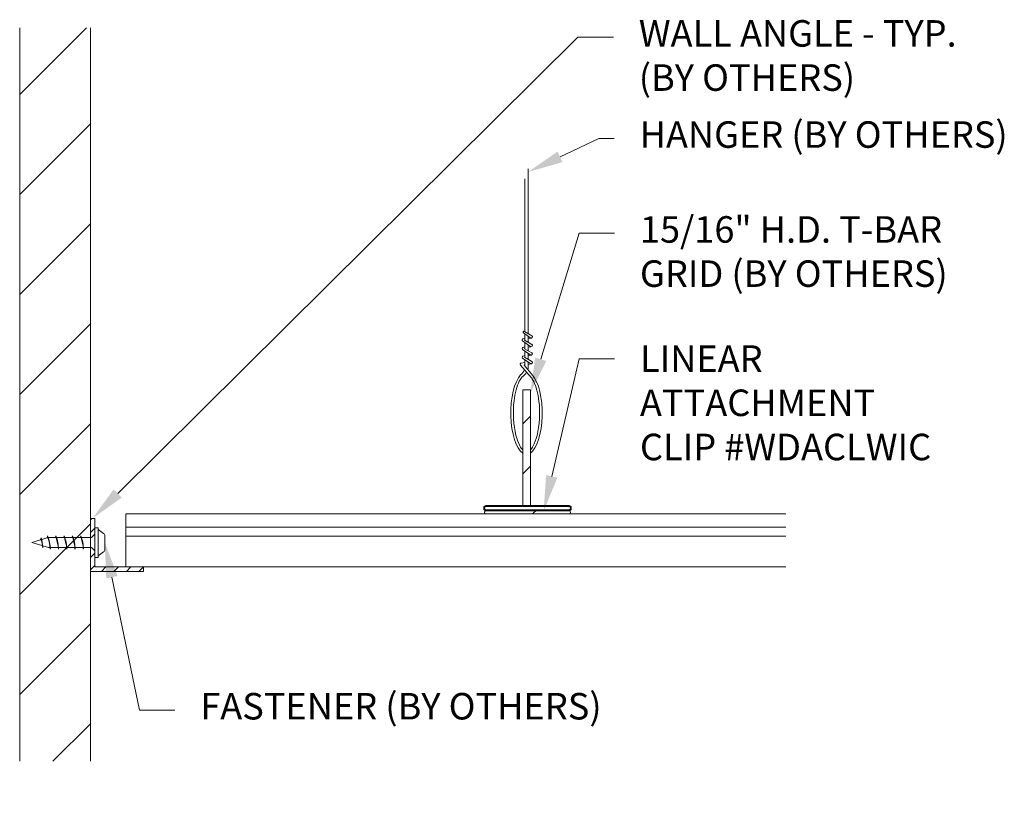
# Model space of a CAD drawing. Units: inches. Extents: x 0.1 to 14, y 2.5 to 13.8.
import ezdxf
from ezdxf import colors
from ezdxf.entities.mleader import LeaderData, LeaderLine
from ezdxf.math import Vec2, Vec3

# ---------------------------------------------------------------- set-up
doc = ezdxf.new("R2010")
doc.units = ezdxf.units.IN
doc.header["$MEASUREMENT"] = 0
for name, color, linetype, lineweight in [('ARCH-DIM', 7, 'Continuous', 0), ('ARCH-FRAMING', 20, 'Continuous', 0), ('ARCH-HARDWARE', 30, 'Continuous', 0), ('ARCH-HATCH', 253, 'Continuous', 0), ('ARCH-PANEL', 33, 'Continuous', 13), ('ARCH-PANEL-FINE', 60, 'Continuous', 0)]:
    doc.layers.add(name, color=color, linetype=linetype, lineweight=lineweight)
doc.styles.add('ARCH.Text.Dim.Anno', font='ARIALN.TTF', dxfattribs={"height": 0.09375})

msp = doc.modelspace()

# ---------------------------------------------------------------- hatches: boundary and pattern name
at = {"layer": 'ARCH-HATCH', "transparency": 33554470}
h = msp.add_hatch(dxfattribs=at)
h.set_pattern_fill('ANSI31', color=256)
h.set_pattern_definition([(45, (8620.2836, -11386.6724), (-0.70710678, 0.70710678), [])])
h.paths.add_polyline_path([(1.054, 13.649), (0.054, 13.649), (0.054, 3.274), (1.054, 3.274)])
at = {"layer": 'ARCH-HATCH'}
h = msp.add_hatch(dxfattribs=at)
h.set_pattern_fill('ANSI31', color=256)
h.set_pattern_definition([(45, (-228.6029, -173.9806), (-0.3535534, 0.3535534), [])])
h.paths.add_polyline_path([(7.275, 8.526), (7.166, 8.526), (7.166, 6.89), (7.275, 6.89)])
edge = h.paths.add_edge_path()
edge.add_line((7.821, 6.89), (6.646, 6.89))
edge.add_arc((6.646, 6.859), 0.0312, 90, 180)
edge.add_line((6.615, 6.859), (6.615, 6.849))
edge.add_arc((6.646, 6.849), 0.0312, 180, 270)
edge.add_arc((6.646, 6.795), 0.0223, 90, 270)
edge.add_line((6.646, 6.773), (7.821, 6.773))
edge.add_arc((7.821, 6.795), 0.0223, 270, 450)
edge.add_arc((7.821, 6.849), 0.0312, 270, 360)
edge.add_line((7.852, 6.849), (7.852, 6.859))
edge.add_arc((7.821, 6.859), 0.0312, 0, 90)
edge = h.paths.add_edge_path(flags=16)
edge.add_arc((7.821, 6.854), 0.0223, -90, 90, ccw=False)
edge.add_line((7.821, 6.832), (6.646, 6.832))
edge.add_arc((6.646, 6.854), 0.0223, 90, 270, ccw=False)
edge.add_line((6.646, 6.876), (7.821, 6.876))
h = msp.add_hatch(dxfattribs=at)
h.set_pattern_fill('ANSI31', color=256)
h.set_pattern_definition([(45, (-230.10152, -174.79308), (-0.08838835, 0.08838835), [])])
h.paths.add_polyline_path([(1.804, 6.023), (1.116, 6.023), (1.116, 6.279), (1.081, 6.314), (1.054, 6.314), (1.054, 5.96), (1.804, 5.96)])
h.paths.add_polyline_path([(1.116, 6.71), (1.054, 6.71), (1.054, 6.419), (1.081, 6.419), (1.116, 6.454)])

# ---------------------------------------------------------------- linework, layer by layer
at = {"layer": 'ARCH-FRAMING'}
for p, q in [((7.279, 9.26), (7.176, 9.333)), ((7.296, 9.293), (7.191, 9.353)), ((7.279, 9.138), (7.164, 9.22)), ((7.169, 9.247), (7.195, 9.256)), ((7.296, 9.171), (7.191, 9.232)), ((7.192, 9.234), (7.195, 9.235)), ((7.242, 9.271), (7.257, 9.276)), ((7.242, 9.252), (7.279, 9.26)), ((7.279, 9.016), (7.164, 9.098)), ((7.169, 9.125), (7.195, 9.134)), ((7.296, 9.049), (7.191, 9.11)), ((7.192, 9.112), (7.195, 9.114)), ((7.242, 9.149), (7.257, 9.154)), ((7.242, 9.13), (7.279, 9.138)), ((7.146, 8.907), (7.195, 8.915)), ((7.279, 8.894), (7.164, 8.977)), ((7.169, 9.004), (7.195, 9.012)), ((7.296, 8.927), (7.191, 8.988)), ((7.192, 8.991), (7.195, 8.992)), ((7.242, 9.027), (7.257, 9.032)), ((7.242, 9.008), (7.279, 9.016)), ((7.286, 8.702), (7.136, 8.879)), ((7.303, 8.736), (7.185, 8.875)), ((7.186, 8.878), (7.195, 8.879)), ((7.242, 8.886), (7.279, 8.894)), ((6.615, 6.849), (6.615, 6.859)), ((6.646, 6.89), (7.821, 6.89)), ((6.646, 6.876), (7.821, 6.876)), ((7.821, 6.832), (6.646, 6.832)), ((7.852, 6.859), (7.852, 6.849)), ((7.821, 6.817), (6.646, 6.817)), ((6.646, 6.817), (7.821, 6.817)), ((7.821, 6.773), (6.646, 6.773))]:
    msp.add_line(p, q, dxfattribs=at)
for points in [[(7.242, 11.653), (7.242, 9.324)], [(7.195, 9.351), (7.195, 11.51)], [(7.195, 9.229), (7.195, 9.32)], [(7.195, 9.107), (7.195, 9.198)], [(7.242, 9.286), (7.242, 9.202)], [(7.195, 8.985), (7.195, 9.076)], [(7.242, 9.164), (7.242, 9.08)], [(7.195, 8.863), (7.195, 8.954)], [(7.242, 9.042), (7.242, 8.958)], [(7.242, 8.92), (7.242, 8.827)]]:
    msp.add_lwpolyline(points, dxfattribs=at)
msp.add_lwpolyline([(7.275, 8.526), (7.275, 6.89), (7.166, 6.89), (7.166, 8.526), (7.275, 8.526)], close=True, dxfattribs=at)
for centre, radius, start, end in [((7.184, 9.343), 0.0125, 54.3667, 234.3667), ((7.177, 9.232), 0.0176, 117.4024, 220.4397), ((7.192, 9.233), 0.00176, 98.2592, 220.4397), ((7.285, 9.278), 0.019, 251.388, 56.2813), ((7.177, 9.11), 0.0176, 117.4024, 220.4397), ((7.192, 9.111), 0.00176, 98.2592, 220.4397), ((7.285, 9.156), 0.019, 251.388, 56.2813), ((7.285, 9.034), 0.019, 251.388, 56.2813), ((7.177, 8.988), 0.0176, 117.4024, 220.4397), ((7.192, 8.989), 0.00176, 98.2592, 220.4397), ((7.285, 8.912), 0.019, 251.388, 56.2813), ((7.149, 8.89), 0.0176, 98.2592, 220.4397), ((7.042, 8.862), 0.155, 307.7746, 342.3432), ((7.032, 8.891), 0.22, 306.2587, 329.287), ((7.186, 8.876), 0.00176, 98.2592, 220.4397), ((7.032, 8.891), 0.22, 339.3157, 343.2448), ((7.18, 8.69), 0.0299, 127.427, 149.7655), ((6.646, 6.859), 0.0312, 90, 180), ((6.646, 6.849), 0.0312, 180, 270), ((6.646, 6.854), 0.0223, 90, 270), ((7.821, 6.859), 0.0312, 360, 90), ((7.821, 6.854), 0.0223, 270, 90), ((7.821, 6.849), 0.0312, 270, 360), ((6.646, 6.795), 0.0223, 90, 270), ((7.821, 6.795), 0.0223, 270, 90)]:
    msp.add_arc(centre, radius, start, end, dxfattribs=at)
at = {"layer": 'ARCH-FRAMING', "extrusion": (0, 0, -1)}
msp.add_ellipse((7.221, 8.199), major_axis=(0, 0.583), ratio=0.38166, start_param=3.39147, end_param=5.89499, dxfattribs=at)
at = {"layer": 'ARCH-FRAMING'}
msp.add_ellipse((7.219, 8.197), major_axis=(0, 0.583), ratio=0.38166, start_param=3.394626, end_param=5.89499, dxfattribs=at)
for points, knots in [([(7.166, 7.68), (7.153, 7.694), (7.139, 7.712), (7.104, 7.775), (7.085, 7.826), (7.035, 8.024), (7.025, 8.209), (7.057, 8.482), (7.085, 8.581), (7.132, 8.675), (7.146, 8.697), (7.154, 8.705)], [3.509465, 3.509465, 3.509465, 3.509465, 3.745992, 3.745992, 4.126173, 4.126173, 5.017578, 5.017578, 5.634343, 5.634343, 5.881817, 5.881817, 5.881817, 5.881817]), ([(7.275, 7.678), (7.288, 7.691), (7.302, 7.71), (7.336, 7.772), (7.355, 7.823), (7.405, 8.022), (7.416, 8.207), (7.383, 8.479), (7.356, 8.578), (7.308, 8.672), (7.294, 8.694), (7.286, 8.702)], [3.513452, 3.513452, 3.513452, 3.513452, 3.745992, 3.745992, 4.126173, 4.126173, 5.017578, 5.017578, 5.634343, 5.634343, 5.881817, 5.881817, 5.881817, 5.881817])]:
    msp.add_open_spline(points, degree=3, knots=knots, dxfattribs=at)
at = {"layer": 'ARCH-HARDWARE'}
for p, q in [((1.054, 5.96), (1.054, 6.71)), ((1.054, 6.71), (1.116, 6.71)), ((1.116, 6.71), (1.116, 6.023)), ((1.116, 6.577), (1.163, 6.577)), ((1.116, 6.156), (1.116, 6.577)), ((1.163, 6.156), (1.163, 6.577)), ((1.238, 6.498), (1.163, 6.554)), ((0.226, 6.367), (0.454, 6.437)), ((0.355, 6.434), (0.345, 6.403)), ((0.448, 6.46), (0.44, 6.437)), ((0.454, 6.437), (1.069, 6.437)), ((0.565, 6.46), (0.557, 6.437)), ((0.682, 6.46), (0.674, 6.437)), ((0.799, 6.46), (0.792, 6.437)), ((0.917, 6.46), (0.909, 6.437)), ((1.116, 6.484), (1.069, 6.437)), ((1.257, 6.273), (1.257, 6.46)), ((0.46, 6.296), (0.226, 6.367)), ((0.387, 6.32), (0.379, 6.296)), ((0.46, 6.296), (1.069, 6.296)), ((0.492, 6.296), (0.484, 6.273)), ((0.609, 6.296), (0.601, 6.273)), ((0.726, 6.296), (0.718, 6.273)), ((0.843, 6.296), (0.835, 6.273)), ((0.96, 6.296), (0.953, 6.273)), ((1.116, 6.249), (1.069, 6.296)), ((1.116, 6.156), (1.163, 6.156)), ((1.238, 6.235), (1.163, 6.179)), ((1.804, 5.96), (1.804, 6.023)), ((1.804, 5.96), (1.054, 5.96)), ((1.054, 5.96), (1.804, 5.96))]:
    msp.add_line(p, q, dxfattribs=at)
for centre, radius, start, end in [((-0.069, 6.284), 0.45, 2.1389, 19.5314), ((-0.25, 6.235), 0.632, 5.4735, 15.7848), ((0.034, 6.284), 0.45, 358.6196, 23.1207), ((-0.147, 6.235), 0.632, 3.3972, 18.5909), ((0.151, 6.284), 0.45, 358.6196, 23.1207), ((-0.03, 6.235), 0.632, 3.3972, 18.5909), ((0.268, 6.284), 0.45, 358.6196, 23.1207), ((0.087, 6.235), 0.632, 3.3972, 18.5909), ((0.386, 6.284), 0.45, 358.6196, 23.1207), ((0.204, 6.235), 0.632, 3.3972, 18.5909), ((0.503, 6.284), 0.45, 358.6196, 23.1207), ((0.322, 6.235), 0.632, 3.3972, 18.5909), ((1.21, 6.46), 0.0469, 0, 53.1301), ((1.21, 6.273), 0.0469, 306.8699, 0)]:
    msp.add_arc(centre, radius, start, end, dxfattribs=at)
at = {"layer": 'ARCH-PANEL'}
for p, q in [((0.054, 13.649), (0.054, 3.274)), ((1.054, 13.649), (1.054, 3.274)), ((1.554, 6.023), (1.554, 6.773)), ((10.889, 6.773), (1.554, 6.773)), ((10.889, 6.023), (1.554, 6.023)), ((1.054, 5.21), (1.054, 5.96))]:
    msp.add_line(p, q, dxfattribs=at)
at = {"layer": 'ARCH-PANEL-FINE'}
for p, q in [((1.554, 6.773), (10.889, 6.773)), ((10.889, 6.585), (1.554, 6.585)), ((10.889, 6.46), (1.554, 6.46)), ((1.804, 6.023), (1.116, 6.023)), ((1.554, 6.023), (10.889, 6.023))]:
    msp.add_line(p, q, dxfattribs=at)

# ---------------------------------------------------------------- leaders
at = {"layer": 'ARCH-DIM'}
ml = msp.add_multileader_mtext('Standard', dxfattribs=at)
ml.set_content('WALL ANGLE - TYP.\\P (BY OTHERS)', color=256, style='ARCH.Text.Dim.Anno')
ml.set_leader_properties(color=256, linetype='ByLayer', lineweight=-1)
ml.build(insert=Vec2(0, 0))
ml.multileader.update_dxf_attribs({"dogleg_length": 0.125, "arrow_head_size": 0.5, "scale": 4})
ctx = ml.context
ctx.base_point, ctx.scale, ctx.char_height, ctx.arrow_head_size, ctx.landing_gap_size, ctx.plane_origin = Vec3(8.448, 13.514), 4, 0.375, 0.5, 0.36, Vec3(1.085, 6.71)
notes = []
notes.append((ctx, [(0, (1, 1, 0), (7.948, 13.514), (1, 0), 0.5, [(0, [(1.085, 6.71)], 0, [])])]))
ctx.mtext.insert, ctx.mtext.flow_direction = Vec3(8.808, 13.757), 5
ml = msp.add_multileader_mtext('Standard', dxfattribs=at)
ml.set_content('HANGER (BY OTHERS)', color=256, style='ARCH.Text.Dim.Anno')
ml.set_leader_properties(color=256, linetype='ByLayer', lineweight=-1)
ml.build(insert=Vec2(0, 0))
ml.multileader.update_dxf_attribs({"dogleg_length": 0.125, "arrow_head_size": 0.5, "scale": 4})
ctx = ml.context
ctx.base_point, ctx.scale, ctx.char_height, ctx.arrow_head_size, ctx.landing_gap_size, ctx.plane_origin = Vec3(8.459, 12.083), 4, 0.375, 0.5, 0.36, Vec3(7.22, 11.086)
notes.append((ctx, [(0, (1, 1, 0), (8.242, 12.083), (1, 0), 0.217, [(0, [(7.242, 11.609)], 0, [])])]))
ctx.mtext.insert, ctx.mtext.flow_direction = Vec3(8.819, 12.326), 5
ml = msp.add_multileader_mtext('Standard', dxfattribs=at)
ml.set_content('15/16" H.D. T-BAR^JGRID (BY OTHERS)', color=256, style='ARCH.Text.Dim.Anno')
ml.set_leader_properties(color=256, linetype='ByLayer', lineweight=-1)
ml.build(insert=Vec2(0, 0))
ml.multileader.update_dxf_attribs({"dogleg_length": 0.125, "arrow_head_size": 0.5, "scale": 4})
ctx = ml.context
ctx.base_point, ctx.scale, ctx.char_height, ctx.arrow_head_size, ctx.landing_gap_size, ctx.plane_origin = Vec3(8.464, 10.742), 4, 0.375, 0.5, 0.36, Vec3(7.22, 8.482)
notes.append((ctx, [(0, (1, 1, 0), (7.964, 10.742), (1, 0), 0.5, [(0, [(7.275, 8.482)], 0, [])])]))
ctx.mtext.insert, ctx.mtext.flow_direction = Vec3(8.824, 10.984), 5
ml = msp.add_multileader_mtext('Standard', dxfattribs=at)
ml.set_content('LINEAR \\PATTACHMENT^JCLIP #WDACLWIC', color=256, style='ARCH.Text.Dim.Anno')
ml.set_leader_properties(color=256, linetype='ByLayer', lineweight=-1)
ml.build(insert=Vec2(0, 0))
ml.multileader.update_dxf_attribs({"dogleg_length": 0.125, "arrow_head_size": 0.5, "scale": 4})
ctx = ml.context
ctx.base_point, ctx.scale, ctx.char_height, ctx.arrow_head_size, ctx.landing_gap_size, ctx.plane_origin = Vec3(8.464, 8.966), 4, 0.375, 0.5, 0.36, Vec3(7.703, 6.929)
notes.append((ctx, [(0, (1, 1, 0), (7.964, 8.966), (1, 0), 0.5, [(0, [(7.463, 6.817)], 0, [])])]))
ctx.mtext.insert, ctx.mtext.flow_direction = Vec3(8.824, 9.157), 5
ml = msp.add_multileader_mtext('Standard', dxfattribs=at)
ml.set_content('FASTENER (BY OTHERS)', color=256, style='ARCH.Text.Dim.Anno')
ml.set_leader_properties(color=256, linetype='ByLayer', lineweight=-1)
ml.build(insert=Vec2(0, 0))
ml.multileader.update_dxf_attribs({"dogleg_length": 0.125, "arrow_head_size": 0.5, "scale": 4})
ctx = ml.context
ctx.base_point, ctx.scale, ctx.char_height, ctx.arrow_head_size, ctx.landing_gap_size, ctx.plane_origin = Vec3(2.247, 3.997), 4, 0.375, 0.5, 0.36, Vec3(1.257, 6.367)
notes.append((ctx, [(0, (1, 1, 0), (1.747, 3.997), (1, 0), 0.5, [(0, [(1.257, 6.367)], 0, [])])]))
ctx.mtext.insert, ctx.mtext.flow_direction = Vec3(2.607, 4.24), 5
for ctx, leaders in notes:
    for number, flags, end, landing, length, lines in leaders:
        leader = LeaderData()
        leader.index, (leader.has_last_leader_line, leader.has_dogleg_vector, leader.attachment_direction) = number, flags
        leader.last_leader_point, leader.dogleg_vector, leader.dogleg_length = Vec3(end), Vec3(landing), length
        for number, points, colour, breaks in lines:
            line = LeaderLine()
            line.index, line.vertices, line.color, line.breaks = number, Vec3.list(points), colors.encode_raw_color(colour), breaks
            leader.lines.append(line)
        ctx.leaders.append(leader)

doc.saveas('drawing.dxf')
